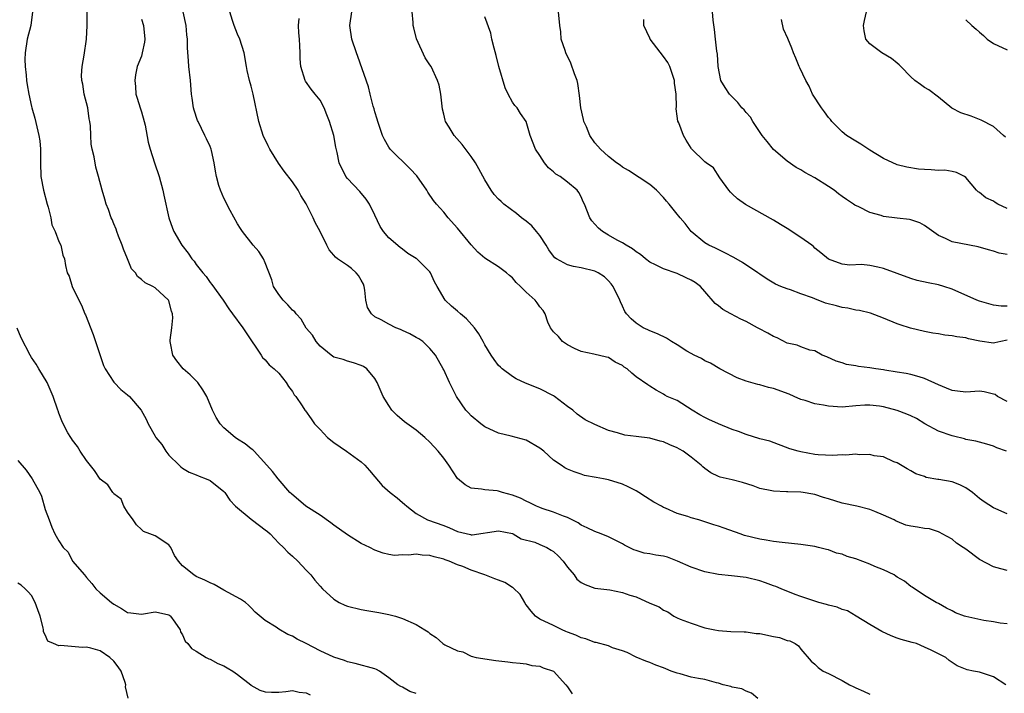
# Model space of a CAD drawing. Units: inches. Extents: x 2559000 to 2562000, y 1533000 to 1536000.
# Drawn here: x 2559437 to 2559581, y 1535200 to 1535298 of the extents above; entities that cross this region are included whole.
import ezdxf

# ---------------------------------------------------------------- set-up
doc = ezdxf.new("R2010")
doc.units = ezdxf.units.IN
doc.header["$MEASUREMENT"] = 0
doc.layers.add('LD25591533_2ft', color=53, linetype='Continuous')

msp = doc.modelspace()

# ---------------------------------------------------------------- linework, layer by layer
at = {"layer": 'LD25591533_2ft'}
for points, elevation in [([(2559439.18, 1535299), (2559438.91, 1535297), (2559438.39, 1535295), (2559438.08, 1535293), (2559438.06, 1535292.06), (2559438.08, 1535291), (2559438.24, 1535289.76), (2559438.29, 1535289), (2559438.37, 1535288.37), (2559438.62, 1535287), (2559439, 1535285.22), (2559439.05, 1535285), (2559439.52, 1535283.52), (2559439.78, 1535282.22), (2559440.1, 1535281), (2559440.2, 1535280.2), (2559440.32, 1535279), (2559440.31, 1535277), (2559440.37, 1535275), (2559440.75, 1535273), (2559441.3, 1535271), (2559441.45, 1535270.55), (2559441.83, 1535269), (2559441.98, 1535267.98), (2559442.48, 1535267), (2559443, 1535265.53), (2559443.27, 1535265), (2559443.56, 1535263.56), (2559443.81, 1535263), (2559443.95, 1535262.05), (2559444.18, 1535261), (2559444.48, 1535260.48), (2559444.95, 1535259), (2559445.89, 1535257), (2559446.3, 1535256.3), (2559446.79, 1535255), (2559446.86, 1535254.86), (2559448.01, 1535252.01), (2559449, 1535248.94), (2559449.51, 1535247.51), (2559449.75, 1535247), (2559451, 1535245.06), (2559451.05, 1535245), (2559452.02, 1535244.02), (2559453, 1535243.24), (2559453.26, 1535243), (2559454.97, 1535241), (2559455.68, 1535239.68), (2559456, 1535239), (2559457, 1535237.19), (2559457.09, 1535237), (2559458, 1535236), (2559458.57, 1535235), (2559459, 1535234.44), (2559460.51, 1535233), (2559460.75, 1535232.75), (2559461, 1535232.55), (2559461.97, 1535231.97), (2559463, 1535231.59), (2559463.39, 1535231.39), (2559464.41, 1535231), (2559465, 1535230.73), (2559467, 1535229.17), (2559467.14, 1535229), (2559467.89, 1535227.89), (2559468.68, 1535227), (2559471, 1535225.11), (2559472.21, 1535224.21), (2559473, 1535223.57), (2559473.34, 1535223.34), (2559473.74, 1535223), (2559475, 1535221.62), (2559475.71, 1535221), (2559476.3, 1535220.3), (2559477, 1535219.74), (2559477.76, 1535219), (2559479, 1535217.72), (2559479.66, 1535217), (2559480.25, 1535216.25), (2559481, 1535215.38), (2559481.36, 1535215), (2559483, 1535213.47), (2559483.81, 1535213), (2559484.61, 1535212.61), (2559485, 1535212.44), (2559487, 1535211.96), (2559487.83, 1535211.83), (2559489.54, 1535211.54), (2559491, 1535211.24), (2559491.99, 1535211), (2559493, 1535210.68), (2559495, 1535209.77), (2559496.27, 1535209), (2559496.72, 1535208.72), (2559497, 1535208.46), (2559497.89, 1535207.89), (2559498.88, 1535207), (2559499.18, 1535206.82), (2559501, 1535205.95), (2559501.79, 1535205.79), (2559503, 1535205.18), (2559503.72, 1535205), (2559506.57, 1535204.56), (2559508.34, 1535204.34), (2559509, 1535204.23), (2559510.14, 1535204.14), (2559511, 1535204.04), (2559511.84, 1535203.84), (2559513, 1535203.72), (2559513.46, 1535203.46), (2559514.99, 1535203), (2559516.76, 1535201), (2559517, 1535200.7), (2559517.68, 1535199.68)], 8410), ([(2559544.74, 1535199), (2559543.8, 1535199.8), (2559543, 1535200.06), (2559542.4, 1535200.4), (2559541, 1535200.68), (2559540.77, 1535200.77), (2559539.67, 1535201), (2559539, 1535201.23), (2559538.71, 1535201.29), (2559537, 1535201.76), (2559536.08, 1535201.92), (2559535, 1535202.13), (2559533.42, 1535202.58), (2559533, 1535202.68), (2559532.1, 1535203), (2559531.33, 1535203.33), (2559531, 1535203.5), (2559529.86, 1535203.86), (2559529, 1535204.26), (2559528.43, 1535204.43), (2559527, 1535205.03), (2559525.71, 1535205.71), (2559525, 1535205.97), (2559523.59, 1535206.41), (2559523, 1535206.67), (2559521.17, 1535207.17), (2559521, 1535207.18), (2559519.68, 1535207.68), (2559519, 1535207.85), (2559518.22, 1535208.22), (2559517, 1535208.68), (2559516.78, 1535208.78), (2559516.23, 1535209), (2559515, 1535209.62), (2559513, 1535210.58), (2559512.37, 1535211), (2559511.71, 1535211.71), (2559511, 1535212.66), (2559510.86, 1535212.86), (2559510.8, 1535213), (2559510.14, 1535214.14), (2559509.13, 1535215.13), (2559509, 1535215.18), (2559507.89, 1535215.89), (2559507, 1535216.23), (2559506.44, 1535216.44), (2559504.99, 1535217), (2559503, 1535217.72), (2559501.79, 1535218.21), (2559501, 1535218.48), (2559499.78, 1535219), (2559499.2, 1535219.2), (2559499, 1535219.3), (2559497.62, 1535219.62), (2559497, 1535219.85), (2559495.89, 1535219.89), (2559495, 1535220.01), (2559493.86, 1535219.86), (2559493, 1535219.92), (2559491.83, 1535219.83), (2559491, 1535219.99), (2559490.17, 1535220.17), (2559489, 1535220.6), (2559488.23, 1535221), (2559487, 1535221.59), (2559485, 1535222.82), (2559483, 1535224.26), (2559482.58, 1535224.58), (2559481, 1535225.69), (2559478.95, 1535227), (2559476.83, 1535228.83), (2559476.6, 1535229), (2559474.89, 1535231), (2559474.07, 1535232.07), (2559473.25, 1535233), (2559471.4, 1535235), (2559471.2, 1535235.2), (2559471, 1535235.34), (2559470.1, 1535236.1), (2559469, 1535236.76), (2559468.67, 1535237), (2559467, 1535238.44), (2559466.49, 1535239), (2559465.9, 1535239.9), (2559465.35, 1535241), (2559464.52, 1535243), (2559463.97, 1535243.97), (2559463.23, 1535245), (2559463, 1535245.26), (2559462.12, 1535246.12), (2559461.08, 1535247), (2559460.16, 1535248.16), (2559459.58, 1535249), (2559459.25, 1535250.75), (2559459.18, 1535251), (2559459.19, 1535251.19), (2559459.44, 1535253), (2559459.57, 1535254.43), (2559459.55, 1535255), (2559459.4, 1535255.4), (2559459, 1535256.93), (2559458.96, 1535257), (2559457, 1535258.78), (2559456.68, 1535259), (2559455.53, 1535259.53), (2559455, 1535260.03), (2559454.46, 1535260.46), (2559454.13, 1535261), (2559453.58, 1535261.58), (2559452.96, 1535263), (2559452.41, 1535264.41), (2559452.23, 1535265), (2559451.69, 1535266.31), (2559451.43, 1535267), (2559451.34, 1535267.34), (2559451, 1535268.11), (2559450.74, 1535268.74), (2559450.59, 1535269), (2559450.22, 1535270.22), (2559449.86, 1535271), (2559449.69, 1535271.69), (2559449.29, 1535273), (2559448.77, 1535275), (2559448.37, 1535276.37), (2559448.13, 1535277.87), (2559447.86, 1535279), (2559447.71, 1535279.71), (2559447.64, 1535281), (2559447.61, 1535282.39), (2559447.51, 1535283), (2559447.41, 1535283.41), (2559447.19, 1535285), (2559446.69, 1535287), (2559446.46, 1535288.46), (2559446.32, 1535289), (2559446.31, 1535289.69), (2559446.37, 1535291), (2559446.66, 1535292.66), (2559447.02, 1535295), (2559447.1, 1535297), (2559447.09, 1535299)], 8408), ([(2559580.82, 1535201), (2559579, 1535202.19), (2559577.26, 1535202.74), (2559577, 1535202.84), (2559576.09, 1535203), (2559575.18, 1535203.18), (2559573.75, 1535203.75), (2559572.55, 1535204.55), (2559572.08, 1535205), (2559571, 1535205.51), (2559569.96, 1535206.04), (2559569, 1535206.5), (2559567.82, 1535207), (2559567.16, 1535207.16), (2559565.59, 1535207.59), (2559565, 1535207.8), (2559564.13, 1535208.13), (2559562.77, 1535208.77), (2559561, 1535209.8), (2559559.02, 1535211), (2559557.78, 1535211.78), (2559557, 1535211.98), (2559556.29, 1535212.29), (2559555, 1535212.58), (2559554.69, 1535212.69), (2559553.58, 1535213), (2559553, 1535213.18), (2559551, 1535213.87), (2559550.14, 1535214.14), (2559548.13, 1535215), (2559547.33, 1535215.33), (2559547, 1535215.43), (2559545.85, 1535215.85), (2559545, 1535216.12), (2559543, 1535216.62), (2559540.88, 1535216.88), (2559539, 1535217.05), (2559537, 1535217.44), (2559535, 1535218.14), (2559533.03, 1535219.03), (2559531.57, 1535219.57), (2559531, 1535219.72), (2559529.87, 1535219.87), (2559529, 1535220.06), (2559528.17, 1535220.17), (2559527, 1535220.55), (2559526.66, 1535220.66), (2559525.32, 1535221.32), (2559525, 1535221.53), (2559523, 1535222.57), (2559521.92, 1535223), (2559521, 1535223.33), (2559519.88, 1535223.88), (2559519, 1535224.26), (2559518.57, 1535224.57), (2559517, 1535225.35), (2559516.44, 1535225.56), (2559515, 1535226.16), (2559513.32, 1535226.68), (2559513, 1535226.8), (2559512.51, 1535227), (2559511.52, 1535227.52), (2559511, 1535227.73), (2559510.16, 1535228.16), (2559509, 1535228.63), (2559507.54, 1535229), (2559507, 1535229.2), (2559506.76, 1535229.24), (2559505, 1535229.37), (2559504.52, 1535229.48), (2559503, 1535229.63), (2559502.13, 1535230.13), (2559501.03, 1535231.03), (2559499.77, 1535233), (2559499, 1535233.99), (2559498.19, 1535235), (2559497, 1535236.32), (2559496.25, 1535237), (2559495, 1535238.08), (2559493.31, 1535239.31), (2559492.22, 1535240.22), (2559491.45, 1535241), (2559491, 1535241.68), (2559490.19, 1535243), (2559489.31, 1535245), (2559489, 1535245.61), (2559487.81, 1535247), (2559487.33, 1535247.33), (2559487, 1535247.51), (2559485.89, 1535247.89), (2559485, 1535248.1), (2559484.36, 1535248.36), (2559483, 1535248.72), (2559482.84, 1535248.84), (2559482.61, 1535249), (2559481, 1535250.29), (2559480.43, 1535251), (2559479.9, 1535251.9), (2559479, 1535252.94), (2559478.25, 1535254.25), (2559477.55, 1535255), (2559477.32, 1535255.32), (2559477, 1535255.57), (2559476.34, 1535256.34), (2559475.64, 1535257), (2559475, 1535257.84), (2559474.25, 1535259), (2559473.97, 1535259.97), (2559473, 1535262.46), (2559472.76, 1535263), (2559472.08, 1535264.08), (2559471.25, 1535265), (2559469.7, 1535267), (2559469.45, 1535267.45), (2559469, 1535268.13), (2559467.93, 1535270.07), (2559467, 1535271.87), (2559466.51, 1535273), (2559466.29, 1535273.71), (2559465.92, 1535275), (2559465.78, 1535275.78), (2559465.61, 1535277), (2559465.22, 1535278.78), (2559465.16, 1535279), (2559465, 1535279.37), (2559464.48, 1535280.48), (2559464.25, 1535281), (2559463.25, 1535283), (2559463.18, 1535283.18), (2559462.68, 1535284.68), (2559462.61, 1535285), (2559462.39, 1535286.39), (2559462.32, 1535287), (2559462.14, 1535289), (2559461.92, 1535291), (2559461.85, 1535291.85), (2559461.73, 1535293.73), (2559461.73, 1535295), (2559461.62, 1535295.62), (2559461.5, 1535297), (2559461.09, 1535299)], 8404), ([(2559581, 1535209.9), (2559580.01, 1535209.99), (2559579, 1535210.19), (2559577.63, 1535210.37), (2559575, 1535210.94), (2559574.8, 1535211), (2559573.5, 1535211.5), (2559573, 1535211.78), (2559572.16, 1535212.16), (2559571, 1535212.84), (2559570.67, 1535213), (2559569, 1535214.03), (2559567.2, 1535215.2), (2559567, 1535215.3), (2559566.09, 1535216.09), (2559565, 1535216.68), (2559564.82, 1535216.82), (2559564.55, 1535217), (2559563, 1535217.74), (2559561.75, 1535218.25), (2559561, 1535218.58), (2559559, 1535219.36), (2559557.7, 1535219.7), (2559557, 1535220.02), (2559556.16, 1535220.16), (2559555, 1535220.64), (2559554.69, 1535220.69), (2559553.53, 1535221), (2559553, 1535221.13), (2559551, 1535221.43), (2559549.6, 1535221.6), (2559548.28, 1535221.72), (2559547, 1535221.88), (2559545.95, 1535222.05), (2559545, 1535222.2), (2559542.76, 1535222.76), (2559542.13, 1535223), (2559539.8, 1535223.8), (2559539, 1535224.12), (2559538.31, 1535224.31), (2559537, 1535224.75), (2559536.12, 1535225), (2559535, 1535225.3), (2559534.51, 1535225.49), (2559533, 1535225.96), (2559531.26, 1535226.74), (2559531, 1535226.84), (2559530.68, 1535227), (2559529.59, 1535227.59), (2559528.37, 1535228.37), (2559527.41, 1535229), (2559527, 1535229.23), (2559525.84, 1535229.84), (2559525, 1535230.21), (2559523, 1535230.85), (2559522.25, 1535231), (2559521.17, 1535231.17), (2559519.5, 1535231.5), (2559519, 1535231.65), (2559517.99, 1535231.99), (2559517, 1535232.42), (2559516.61, 1535232.61), (2559516.08, 1535233), (2559515, 1535233.72), (2559513.56, 1535235), (2559513, 1535235.46), (2559511, 1535236.6), (2559508.8, 1535237.2), (2559507, 1535237.65), (2559505, 1535238.58), (2559504.42, 1535239), (2559503, 1535240.16), (2559502.59, 1535240.59), (2559502.24, 1535241), (2559500.87, 1535243), (2559499.85, 1535245), (2559499, 1535246.86), (2559498.92, 1535247), (2559497.8, 1535249), (2559497, 1535249.98), (2559495.95, 1535251), (2559495.38, 1535251.38), (2559495, 1535251.56), (2559494.09, 1535252.09), (2559493, 1535252.57), (2559492.72, 1535252.72), (2559492.04, 1535253), (2559491, 1535253.49), (2559489.88, 1535254.12), (2559489, 1535254.58), (2559488.49, 1535255), (2559487.93, 1535255.93), (2559487.68, 1535257), (2559487.53, 1535258.47), (2559487.43, 1535259), (2559487.32, 1535259.32), (2559487, 1535259.93), (2559486.61, 1535260.61), (2559486.27, 1535261), (2559485.6, 1535261.6), (2559485, 1535262.06), (2559483.55, 1535263), (2559483.25, 1535263.25), (2559483, 1535263.58), (2559482.34, 1535264.34), (2559481.99, 1535265), (2559481, 1535267), (2559480.31, 1535268.31), (2559479.99, 1535269), (2559479, 1535271.01), (2559478.22, 1535272.22), (2559477.81, 1535273), (2559477, 1535274.24), (2559475.79, 1535275.79), (2559474.96, 1535276.96), (2559473.68, 1535279), (2559473.45, 1535279.45), (2559472.74, 1535281), (2559472.1, 1535283), (2559471.29, 1535287), (2559471, 1535288.18), (2559470.76, 1535289), (2559470.42, 1535290.42), (2559470.3, 1535291), (2559469.95, 1535293), (2559469.32, 1535295), (2559469, 1535295.71), (2559468.52, 1535297), (2559468.28, 1535297.72), (2559467.89, 1535299)], 8402), ([(2559581, 1535225.92), (2559579.38, 1535226.62), (2559579, 1535226.77), (2559577.66, 1535227.66), (2559577, 1535228.13), (2559575.97, 1535229), (2559575, 1535229.7), (2559574.14, 1535230.14), (2559573, 1535230.56), (2559571.08, 1535230.92), (2559570.92, 1535230.92), (2559569.21, 1535231.21), (2559569, 1535231.32), (2559567.71, 1535231.71), (2559567, 1535232.16), (2559566.45, 1535232.45), (2559565, 1535233.3), (2559564.51, 1535233.49), (2559563, 1535234.18), (2559561.67, 1535234.33), (2559561, 1535234.53), (2559559.49, 1535234.51), (2559559, 1535234.57), (2559557.55, 1535234.45), (2559557, 1535234.47), (2559555.62, 1535234.38), (2559553.51, 1535234.49), (2559553, 1535234.55), (2559551, 1535234.9), (2559550.6, 1535235), (2559549.38, 1535235.38), (2559546.46, 1535236.46), (2559545, 1535236.83), (2559543, 1535237.43), (2559541.89, 1535237.89), (2559541, 1535238.19), (2559539, 1535239), (2559537.61, 1535239.61), (2559537, 1535239.91), (2559536.3, 1535240.3), (2559535.17, 1535241), (2559533, 1535242.41), (2559531.54, 1535243), (2559531.18, 1535243.18), (2559531, 1535243.32), (2559529.9, 1535243.9), (2559529, 1535244.46), (2559528.7, 1535244.7), (2559527, 1535245.86), (2559526.37, 1535246.37), (2559525.71, 1535247), (2559525.27, 1535247.27), (2559525, 1535247.49), (2559523.98, 1535247.98), (2559523, 1535248.66), (2559522.71, 1535248.71), (2559520.84, 1535249.16), (2559519, 1535249.53), (2559518.02, 1535249.98), (2559517, 1535250.51), (2559516.31, 1535251), (2559515.73, 1535251.73), (2559515, 1535252.4), (2559514.56, 1535253), (2559514.18, 1535253.82), (2559513.75, 1535255), (2559513.48, 1535255.48), (2559513, 1535256.03), (2559512.62, 1535256.62), (2559512.32, 1535257), (2559511, 1535258.15), (2559510.16, 1535259), (2559509.56, 1535259.56), (2559509, 1535260.25), (2559508.59, 1535260.59), (2559508.13, 1535261), (2559507, 1535261.88), (2559505, 1535263.13), (2559503.99, 1535263.99), (2559503, 1535265.05), (2559501, 1535267.47), (2559499.65, 1535269), (2559499, 1535269.81), (2559497.96, 1535271), (2559497.53, 1535271.53), (2559496.71, 1535272.71), (2559496.56, 1535273), (2559495.09, 1535275.09), (2559494.14, 1535276.14), (2559491.22, 1535279), (2559491, 1535279.29), (2559490.38, 1535280.38), (2559490.08, 1535281), (2559489.59, 1535282.41), (2559489.41, 1535283), (2559489.34, 1535283.34), (2559489, 1535284.4), (2559488.88, 1535284.88), (2559488.76, 1535285.24), (2559488.29, 1535287), (2559488.04, 1535288.04), (2559486.5, 1535292.5), (2559486.29, 1535293), (2559485.65, 1535295), (2559485.34, 1535297), (2559485.64, 1535299)], 8398), ([(2559580.89, 1535235), (2559579.49, 1535235.49), (2559579, 1535235.73), (2559578.05, 1535236.05), (2559577, 1535236.31), (2559576.47, 1535236.47), (2559575, 1535236.74), (2559574.81, 1535236.81), (2559573.21, 1535237.21), (2559573, 1535237.24), (2559571, 1535237.94), (2559569.02, 1535239), (2559567.79, 1535239.79), (2559567, 1535240.16), (2559566.41, 1535240.41), (2559565, 1535240.96), (2559563, 1535241.48), (2559562.44, 1535241.56), (2559561, 1535241.72), (2559560.3, 1535241.7), (2559559, 1535241.61), (2559557, 1535241.44), (2559555, 1535241.56), (2559554.28, 1535241.72), (2559553, 1535241.92), (2559551.61, 1535242.39), (2559551, 1535242.56), (2559550.03, 1535243), (2559549.3, 1535243.3), (2559547, 1535244.16), (2559546.29, 1535244.29), (2559545, 1535244.68), (2559544.71, 1535244.71), (2559543, 1535245.19), (2559541.69, 1535245.69), (2559539.18, 1535247), (2559537.82, 1535247.82), (2559537, 1535248.16), (2559536.51, 1535248.51), (2559535.46, 1535249), (2559535, 1535249.24), (2559534.4, 1535249.6), (2559533, 1535250.51), (2559532.14, 1535251), (2559531.45, 1535251.45), (2559530.11, 1535252.11), (2559529, 1535252.55), (2559528.7, 1535252.7), (2559528.01, 1535253), (2559527, 1535253.65), (2559526.3, 1535254.3), (2559525.63, 1535255), (2559525.37, 1535255.37), (2559525, 1535256.14), (2559524.75, 1535256.75), (2559524.66, 1535257), (2559523.69, 1535259), (2559523.39, 1535259.39), (2559523, 1535259.8), (2559522.39, 1535260.39), (2559521.46, 1535261), (2559521, 1535261.24), (2559519, 1535261.73), (2559517.91, 1535261.91), (2559517, 1535262.17), (2559515.42, 1535263), (2559515.18, 1535263.18), (2559515, 1535263.39), (2559514.32, 1535264.32), (2559513.92, 1535265), (2559513, 1535266.4), (2559512.53, 1535267), (2559511.82, 1535267.82), (2559511, 1535268.52), (2559510.34, 1535269), (2559509.61, 1535269.61), (2559507.75, 1535271), (2559507.35, 1535271.35), (2559507, 1535271.69), (2559506.37, 1535272.37), (2559505.91, 1535273), (2559505, 1535274.54), (2559504.12, 1535276.12), (2559503.61, 1535277), (2559503, 1535277.93), (2559501.69, 1535279.69), (2559500.54, 1535281), (2559499.8, 1535282.2), (2559499.28, 1535283), (2559499.22, 1535283.22), (2559499, 1535284.07), (2559498.83, 1535284.83), (2559498.76, 1535285.24), (2559498.58, 1535287), (2559498.33, 1535288.33), (2559498.11, 1535289), (2559497.17, 1535291), (2559497, 1535291.27), (2559496.29, 1535292.28), (2559495.05, 1535295.05), (2559494.65, 1535296.65), (2559494.58, 1535297), (2559494.56, 1535297.44), (2559494.41, 1535299)], 8396), ([(2559581, 1535251.16), (2559580.09, 1535251), (2559579.21, 1535250.79), (2559579, 1535250.76), (2559577.02, 1535251.02), (2559575.38, 1535251.38), (2559575, 1535251.5), (2559573.68, 1535251.68), (2559573, 1535251.83), (2559571.93, 1535251.93), (2559571, 1535252.09), (2559570.21, 1535252.21), (2559569, 1535252.45), (2559566.94, 1535252.94), (2559565.43, 1535253.43), (2559565, 1535253.58), (2559563, 1535254.39), (2559561.1, 1535255.1), (2559559.5, 1535255.5), (2559559, 1535255.53), (2559557.84, 1535255.84), (2559557, 1535255.93), (2559556.18, 1535256.18), (2559554.59, 1535256.59), (2559553, 1535257.19), (2559552.67, 1535257.33), (2559551, 1535257.92), (2559549.48, 1535258.52), (2559549, 1535258.64), (2559548.05, 1535259), (2559547.31, 1535259.31), (2559546.06, 1535260.06), (2559545, 1535260.79), (2559544.74, 1535261), (2559542.48, 1535262.48), (2559541.22, 1535263.22), (2559539.91, 1535263.91), (2559538.56, 1535264.56), (2559537.58, 1535265), (2559537, 1535265.36), (2559535.01, 1535267.01), (2559534.15, 1535268.15), (2559533.4, 1535269), (2559533.22, 1535269.22), (2559533, 1535269.54), (2559531.82, 1535271), (2559531.42, 1535271.42), (2559531, 1535271.96), (2559529.95, 1535273), (2559529, 1535273.84), (2559525.89, 1535275.89), (2559525, 1535276.36), (2559524.67, 1535276.67), (2559524.13, 1535277), (2559523, 1535277.94), (2559521.84, 1535279), (2559521, 1535279.93), (2559520.25, 1535281), (2559519.77, 1535282.23), (2559519.42, 1535283), (2559519.33, 1535283.33), (2559518.97, 1535285), (2559518.78, 1535286.78), (2559518.53, 1535288.53), (2559518.41, 1535289), (2559518.05, 1535289.94), (2559517.51, 1535291.51), (2559516.78, 1535293), (2559516.66, 1535293.34), (2559516.12, 1535295), (2559516.07, 1535296.07), (2559515.91, 1535297), (2559515.69, 1535299)], 8392), ([(2559581, 1535263.65), (2559579.86, 1535263.86), (2559579, 1535264.13), (2559578.31, 1535264.31), (2559576.77, 1535264.77), (2559573, 1535265.51), (2559572.01, 1535265.99), (2559571, 1535266.41), (2559569, 1535267.88), (2559568.28, 1535268.28), (2559567, 1535268.72), (2559566.77, 1535268.77), (2559565, 1535268.96), (2559563, 1535269.2), (2559562.69, 1535269.31), (2559561, 1535269.78), (2559559.42, 1535270.58), (2559558.84, 1535270.84), (2559558.63, 1535271), (2559557.64, 1535271.64), (2559557, 1535272.12), (2559556.47, 1535272.47), (2559555.81, 1535273), (2559555, 1535273.57), (2559553, 1535274.81), (2559551.57, 1535275.57), (2559551, 1535275.96), (2559550.32, 1535276.32), (2559549, 1535277.24), (2559547, 1535278.94), (2559546.1, 1535280.1), (2559545.36, 1535281), (2559543.98, 1535283), (2559543.63, 1535283.63), (2559543, 1535284.34), (2559542.71, 1535284.71), (2559542.41, 1535285), (2559541.8, 1535285.8), (2559540.61, 1535287), (2559539.96, 1535287.96), (2559539.35, 1535289), (2559538.96, 1535291), (2559538.84, 1535292.84), (2559538.76, 1535293.24), (2559538.54, 1535295), (2559538.41, 1535296.41), (2559538.23, 1535297.77), (2559538.14, 1535299)], 8388), ([(2559580.75, 1535280.75), (2559580.49, 1535281), (2559579, 1535282.27), (2559577.23, 1535283.23), (2559577, 1535283.3), (2559575.78, 1535283.78), (2559574.28, 1535284.28), (2559572.95, 1535284.95), (2559571, 1535286.57), (2559569.62, 1535287.62), (2559569, 1535287.99), (2559568.38, 1535288.38), (2559567.59, 1535289), (2559567, 1535289.52), (2559565.55, 1535291), (2559565.29, 1535291.29), (2559565, 1535291.53), (2559564.17, 1535292.17), (2559562.79, 1535293), (2559561, 1535294.31), (2559560.43, 1535295), (2559560.2, 1535296.2), (2559560.1, 1535297), (2559560.26, 1535297.74), (2559560.55, 1535299)], 8384), ([(2559455, 1535297.91), (2559455.29, 1535297), (2559455.52, 1535295), (2559455.45, 1535294.55), (2559455.13, 1535293), (2559455, 1535292.55), (2559454.4, 1535291), (2559454.17, 1535289.83), (2559454.06, 1535289), (2559454.13, 1535288.13), (2559454.2, 1535287), (2559454.4, 1535286.4), (2559454.81, 1535285), (2559455, 1535284.43), (2559455.41, 1535283), (2559455.53, 1535282.47), (2559456.01, 1535280.01), (2559456.26, 1535279), (2559456.9, 1535277), (2559457.57, 1535275), (2559458.13, 1535273), (2559458.27, 1535272.27), (2559459.01, 1535269), (2559459.51, 1535267.51), (2559459.74, 1535267), (2559460.9, 1535265), (2559461.83, 1535263.83), (2559462.37, 1535263), (2559462.68, 1535262.68), (2559463, 1535262.21), (2559463.94, 1535261), (2559464.43, 1535260.43), (2559465, 1535259.59), (2559465.28, 1535259.28), (2559466.91, 1535257), (2559467.75, 1535255.74), (2559468.28, 1535255), (2559469.75, 1535253), (2559470.23, 1535252.23), (2559472.44, 1535249), (2559472.64, 1535248.64), (2559473, 1535248.3), (2559473.6, 1535247.6), (2559474.34, 1535247), (2559475, 1535246.36), (2559476.09, 1535245), (2559476.43, 1535244.43), (2559477, 1535243.69), (2559477.24, 1535243.24), (2559477.46, 1535243), (2559478.4, 1535241.6), (2559478.78, 1535241), (2559478.88, 1535240.88), (2559479.72, 1535239.72), (2559480.18, 1535239), (2559481, 1535238.16), (2559482.09, 1535237), (2559483, 1535236.26), (2559484.84, 1535235), (2559487, 1535233.47), (2559487.52, 1535233), (2559488.19, 1535232.19), (2559489, 1535231.3), (2559490.04, 1535230.04), (2559491.21, 1535229), (2559492.22, 1535228.22), (2559493, 1535227.55), (2559493.31, 1535227.31), (2559493.62, 1535227), (2559495, 1535225.94), (2559496.65, 1535225), (2559499, 1535224.18), (2559499.86, 1535223.86), (2559501, 1535223.33), (2559502.9, 1535222.9), (2559503, 1535222.86), (2559503.15, 1535222.85), (2559507, 1535223.42), (2559509, 1535223.05), (2559509.11, 1535223), (2559510.26, 1535222.26), (2559512.25, 1535221.75), (2559513, 1535221.45), (2559514.02, 1535221), (2559514.63, 1535220.63), (2559515, 1535220.43), (2559515.73, 1535219.73), (2559516.39, 1535219), (2559517, 1535218.13), (2559517.97, 1535217), (2559518.4, 1535216.4), (2559519, 1535215.9), (2559519.59, 1535215.59), (2559521, 1535215.08), (2559523.19, 1535214.81), (2559525, 1535214.44), (2559526.08, 1535214.08), (2559527, 1535213.8), (2559529, 1535212.91), (2559530.34, 1535212.34), (2559531, 1535211.85), (2559531.62, 1535211.62), (2559532.51, 1535211), (2559533, 1535210.75), (2559533.44, 1535210.56), (2559535, 1535209.98), (2559537, 1535209.32), (2559538.44, 1535209), (2559539, 1535208.9), (2559540.79, 1535208.79), (2559542.72, 1535208.72), (2559543, 1535208.73), (2559544.49, 1535208.49), (2559545, 1535208.47), (2559547, 1535208.03), (2559547.89, 1535207.89), (2559549, 1535207.44), (2559549.39, 1535207.39), (2559550.14, 1535207), (2559550.66, 1535206.66), (2559551, 1535206.18), (2559552.47, 1535204.47), (2559553, 1535204.03), (2559553.52, 1535203.52), (2559554.25, 1535203), (2559555, 1535202.67), (2559557, 1535201.61), (2559558.07, 1535201), (2559558.71, 1535200.71), (2559559, 1535200.55), (2559560.1, 1535200.1), (2559561, 1535199.65)], 8406), ([(2559581, 1535217.66), (2559580.09, 1535217.91), (2559579, 1535218.16), (2559577, 1535219.27), (2559575, 1535220.74), (2559574.6, 1535221), (2559573.65, 1535221.65), (2559573, 1535222.19), (2559571.54, 1535223), (2559571.2, 1535223.2), (2559571, 1535223.29), (2559569.71, 1535223.72), (2559569, 1535223.75), (2559567.97, 1535223.97), (2559567, 1535224.11), (2559566.26, 1535224.26), (2559565, 1535224.79), (2559564.83, 1535224.83), (2559564.55, 1535225), (2559563, 1535225.7), (2559561.75, 1535226.25), (2559561, 1535226.52), (2559559.14, 1535227), (2559557, 1535227.45), (2559555, 1535228.07), (2559554.28, 1535228.28), (2559553, 1535228.71), (2559552.74, 1535228.74), (2559551.32, 1535229), (2559551, 1535229.04), (2559549.08, 1535229.08), (2559548.9, 1535229.1), (2559547, 1535229.18), (2559546.75, 1535229.25), (2559545, 1535229.6), (2559544.03, 1535229.97), (2559542.47, 1535230.47), (2559541, 1535230.87), (2559539.25, 1535231.25), (2559539, 1535231.34), (2559537.88, 1535231.89), (2559537, 1535232.49), (2559536.73, 1535232.73), (2559536.46, 1535233), (2559535, 1535234.14), (2559533.85, 1535235), (2559533.31, 1535235.31), (2559533, 1535235.51), (2559531.93, 1535235.93), (2559531, 1535236.4), (2559530.5, 1535236.5), (2559529, 1535236.91), (2559527, 1535237.17), (2559525.34, 1535237.34), (2559524.31, 1535237.69), (2559523, 1535238.01), (2559521, 1535238.88), (2559519.57, 1535239.57), (2559518.42, 1535240.42), (2559517.79, 1535241), (2559517, 1535241.54), (2559515.14, 1535243), (2559515, 1535243.09), (2559513, 1535244.08), (2559510.91, 1535244.91), (2559509.56, 1535245.56), (2559509, 1535245.9), (2559507.51, 1535247), (2559507.25, 1535247.25), (2559507, 1535247.51), (2559506.35, 1535248.35), (2559505.92, 1535249), (2559505, 1535250.52), (2559504.76, 1535251), (2559504.12, 1535252.12), (2559503.48, 1535253), (2559502.3, 1535254.3), (2559501.45, 1535255), (2559501, 1535255.4), (2559500.12, 1535256.12), (2559499.22, 1535257), (2559498.03, 1535259), (2559497.66, 1535259.66), (2559497.09, 1535261), (2559497, 1535261.12), (2559495.09, 1535263), (2559495, 1535263.07), (2559493.8, 1535263.8), (2559493, 1535264.44), (2559492.67, 1535264.67), (2559491, 1535266.1), (2559490.25, 1535267), (2559489.75, 1535267.75), (2559489, 1535269.38), (2559488.18, 1535271), (2559487.73, 1535271.73), (2559486.81, 1535272.81), (2559485, 1535274.7), (2559484.77, 1535275), (2559483.79, 1535277), (2559483.48, 1535278.52), (2559483.28, 1535279.28), (2559483.03, 1535281), (2559482.39, 1535283), (2559481.97, 1535283.97), (2559481.6, 1535285), (2559481, 1535286.1), (2559480.31, 1535287), (2559479.7, 1535287.7), (2559478.91, 1535288.91), (2559478.86, 1535289), (2559478.23, 1535291), (2559478.12, 1535292.12), (2559478.11, 1535293), (2559478.04, 1535294.04), (2559478.02, 1535295), (2559477.94, 1535295.94), (2559477.87, 1535297), (2559477.97, 1535298.03)], 8400), ([(2559581, 1535242.26), (2559579.62, 1535243), (2559579.25, 1535243.25), (2559579, 1535243.34), (2559577.64, 1535243.64), (2559577, 1535243.74), (2559575, 1535243.62), (2559573.77, 1535243.77), (2559573, 1535243.84), (2559572.2, 1535244.2), (2559571, 1535244.69), (2559569, 1535245.6), (2559568.18, 1535245.82), (2559567, 1535246.16), (2559566.32, 1535246.32), (2559565, 1535246.53), (2559563.2, 1535246.8), (2559563, 1535246.84), (2559561.87, 1535247), (2559561, 1535247.15), (2559559.36, 1535247.36), (2559559, 1535247.46), (2559557.64, 1535247.64), (2559557, 1535247.89), (2559556.12, 1535248.12), (2559554.75, 1535248.75), (2559554.09, 1535249), (2559553, 1535249.63), (2559552.28, 1535249.72), (2559551, 1535250.19), (2559550.45, 1535250.45), (2559549, 1535250.74), (2559547.54, 1535251.54), (2559547, 1535251.7), (2559546.18, 1535252.18), (2559544.87, 1535252.87), (2559544.66, 1535253), (2559543, 1535253.88), (2559542.23, 1535254.23), (2559540.79, 1535255), (2559539.65, 1535255.65), (2559539, 1535256.19), (2559538.52, 1535256.52), (2559537, 1535258.25), (2559536.38, 1535259), (2559535.58, 1535259.58), (2559535, 1535259.94), (2559534.27, 1535260.27), (2559533, 1535260.91), (2559531, 1535261.57), (2559529.83, 1535262.17), (2559529, 1535262.53), (2559528.36, 1535263), (2559527.63, 1535263.63), (2559527, 1535264.03), (2559526.5, 1535264.5), (2559525.56, 1535265), (2559525, 1535265.36), (2559524.24, 1535265.76), (2559523, 1535266.49), (2559522.1, 1535267), (2559521.51, 1535267.51), (2559521, 1535268.06), (2559520.57, 1535268.57), (2559520.28, 1535269), (2559519.48, 1535271), (2559519.31, 1535271.31), (2559519, 1535272.05), (2559518.66, 1535272.66), (2559518.41, 1535273), (2559517, 1535274.18), (2559515.95, 1535275), (2559515.34, 1535275.34), (2559515, 1535275.67), (2559514.27, 1535276.27), (2559513.69, 1535277), (2559513, 1535278.07), (2559512.36, 1535279), (2559511.57, 1535281), (2559510.99, 1535283), (2559510.18, 1535284.18), (2559509.7, 1535285), (2559509.36, 1535285.36), (2559509, 1535285.83), (2559508.38, 1535287), (2559507.94, 1535287.94), (2559507.05, 1535291), (2559506.64, 1535292.64), (2559506.33, 1535293.67), (2559506.03, 1535295), (2559505.86, 1535295.86), (2559505, 1535298.25)], 8394), ([(2559581, 1535256.12), (2559580.12, 1535256.12), (2559579, 1535256.26), (2559577, 1535256.84), (2559576.6, 1535257), (2559573, 1535258.6), (2559571.78, 1535259), (2559571, 1535259.23), (2559569.52, 1535259.52), (2559567.89, 1535259.89), (2559567, 1535260.16), (2559563, 1535261.62), (2559562.18, 1535261.82), (2559561, 1535262.04), (2559559.79, 1535262.21), (2559558.11, 1535262.11), (2559557, 1535262.25), (2559555, 1535262.95), (2559553.9, 1535263.9), (2559553, 1535264.58), (2559552.8, 1535264.8), (2559552.57, 1535265), (2559551, 1535266.14), (2559549, 1535267.46), (2559548, 1535268), (2559547, 1535268.66), (2559542.92, 1535270.92), (2559541.77, 1535271.77), (2559541, 1535272.48), (2559540.75, 1535272.75), (2559540.48, 1535273), (2559539.19, 1535274.81), (2559538.26, 1535276.26), (2559537.18, 1535277), (2559537, 1535277.14), (2559535.05, 1535279.05), (2559535, 1535279.12), (2559534.3, 1535280.3), (2559533.89, 1535281), (2559533.2, 1535282.8), (2559533.07, 1535283.07), (2559533, 1535283.78), (2559532.84, 1535284.84), (2559532.85, 1535285), (2559532.88, 1535285.12), (2559532.82, 1535287), (2559532.59, 1535288.59), (2559532.59, 1535289), (2559531.89, 1535291), (2559531.6, 1535291.6), (2559531, 1535292.49), (2559529.07, 1535295), (2559529, 1535295.17), (2559528.15, 1535297), (2559528.13, 1535297.87)], 8390), ([(2559581, 1535270.37), (2559579.67, 1535271), (2559579.24, 1535271.24), (2559579, 1535271.41), (2559577.9, 1535271.9), (2559577, 1535272.7), (2559576.79, 1535272.79), (2559576.54, 1535273), (2559575, 1535274.86), (2559574.78, 1535275), (2559573.61, 1535275.61), (2559573, 1535275.74), (2559571.92, 1535275.92), (2559571, 1535275.87), (2559569.97, 1535275.97), (2559569, 1535276.02), (2559568.1, 1535276.1), (2559566.39, 1535276.39), (2559565, 1535276.73), (2559563, 1535277.61), (2559561, 1535278.84), (2559559.73, 1535279.73), (2559559, 1535280.13), (2559557.64, 1535281), (2559557, 1535281.5), (2559555.47, 1535283), (2559555.29, 1535283.29), (2559555, 1535283.6), (2559554.44, 1535284.44), (2559553.97, 1535285), (2559552.7, 1535287), (2559552.17, 1535288.17), (2559551.7, 1535289), (2559550.83, 1535290.83), (2559550.73, 1535291), (2559550.26, 1535292.26), (2559549.9, 1535293), (2559549.69, 1535293.69), (2559549.1, 1535295.1), (2559548.47, 1535296.47), (2559548.15, 1535297.85)], 8386), ([(2559575, 1535297.84), (2559575.86, 1535297), (2559576.48, 1535296.48), (2559577, 1535296), (2559577.55, 1535295.55), (2559578.09, 1535295), (2559579, 1535294.37), (2559581, 1535293.43)], 8382), ([(2559495, 1535199.75), (2559494.05, 1535200.05), (2559493, 1535200.65), (2559492.74, 1535200.74), (2559492.33, 1535201), (2559491, 1535202.03), (2559489.68, 1535203), (2559489.21, 1535203.21), (2559489, 1535203.32), (2559486.13, 1535204.13), (2559485, 1535204.34), (2559484.55, 1535204.55), (2559483, 1535205.01), (2559481, 1535205.95), (2559479, 1535207), (2559477.66, 1535207.66), (2559477, 1535208.07), (2559476.33, 1535208.33), (2559475, 1535209.12), (2559474.62, 1535209.38), (2559473, 1535210.36), (2559471.58, 1535211.58), (2559471, 1535212.22), (2559470.58, 1535212.58), (2559470.15, 1535213), (2559469.45, 1535213.45), (2559467, 1535214.77), (2559465.59, 1535215.59), (2559465, 1535215.84), (2559464.26, 1535216.26), (2559463, 1535216.78), (2559462.62, 1535217), (2559461, 1535218.31), (2559460.4, 1535219), (2559459.84, 1535219.84), (2559459.29, 1535221), (2559459, 1535221.36), (2559457, 1535222.69), (2559456.25, 1535223), (2559455.32, 1535223.32), (2559455, 1535223.6), (2559454.3, 1535224.3), (2559453.79, 1535225), (2559453, 1535226.14), (2559452.46, 1535227), (2559452.04, 1535228.04), (2559451, 1535228.82), (2559450.93, 1535228.93), (2559450.83, 1535229), (2559450.13, 1535230.13), (2559449, 1535230.96), (2559448.2, 1535232.2), (2559447, 1535233.68), (2559446.11, 1535235), (2559445.7, 1535235.7), (2559445, 1535236.62), (2559444.85, 1535236.85), (2559444.73, 1535237), (2559444.31, 1535237.69), (2559443.6, 1535239), (2559443.45, 1535239.45), (2559443, 1535240.55), (2559442.88, 1535240.88), (2559442.82, 1535241), (2559442.17, 1535243), (2559441.3, 1535245), (2559440.1, 1535247), (2559439.71, 1535247.71), (2559439, 1535248.68), (2559438.81, 1535249), (2559437.52, 1535251.52), (2559436.94, 1535252.94)], 8412), ([(2559437, 1535233.68), (2559438.24, 1535232.24), (2559439.1, 1535231), (2559440.21, 1535229), (2559440.45, 1535228.45), (2559441, 1535226.55), (2559441.56, 1535225), (2559441.97, 1535223.97), (2559442.42, 1535223), (2559443, 1535221.95), (2559443.63, 1535221), (2559444.34, 1535220.34), (2559445, 1535219), (2559446.71, 1535217), (2559447, 1535216.61), (2559447.77, 1535215.77), (2559448.38, 1535215), (2559449, 1535214.4), (2559450.64, 1535213), (2559451, 1535212.76), (2559452.12, 1535212.12), (2559453, 1535211.55), (2559453.46, 1535211.46), (2559455, 1535211.31), (2559455.33, 1535211.33), (2559457, 1535211.64), (2559457.51, 1535211.51), (2559459, 1535211.19), (2559459.12, 1535211.12), (2559459.24, 1535211), (2559459.88, 1535210.12), (2559460.65, 1535209), (2559460.71, 1535208.71), (2559461, 1535208.29), (2559461.38, 1535207.38), (2559461.74, 1535207), (2559462.29, 1535206.29), (2559463, 1535205.92), (2559464.42, 1535205), (2559464.8, 1535204.8), (2559465, 1535204.74), (2559466.12, 1535204.12), (2559467, 1535203.77), (2559467.49, 1535203.49), (2559468.3, 1535203), (2559469, 1535202.49), (2559470.91, 1535201), (2559470.95, 1535200.95), (2559472.24, 1535200.24), (2559473, 1535199.98), (2559473.93, 1535199.93), (2559475, 1535199.95), (2559476.03, 1535200.03), (2559477, 1535200.16), (2559477.95, 1535199.95), (2559479, 1535199.85), (2559479.57, 1535199.57)], 8414), ([(2559453.06, 1535199.06), (2559452.71, 1535200.71), (2559452.75, 1535201), (2559452.65, 1535201.35), (2559452.05, 1535203), (2559451.64, 1535203.64), (2559451, 1535204.46), (2559450.4, 1535205), (2559449, 1535205.97), (2559447.65, 1535206.35), (2559447, 1535206.49), (2559446.43, 1535206.43), (2559443.25, 1535206.75), (2559443, 1535206.7), (2559442.23, 1535207), (2559441.37, 1535207.37), (2559441, 1535208.28), (2559440.74, 1535208.74), (2559440.74, 1535209), (2559440.7, 1535209.3), (2559440.25, 1535211), (2559439.92, 1535211.93), (2559439.54, 1535213), (2559439, 1535214), (2559438.54, 1535214.54), (2559438.1, 1535215), (2559437.49, 1535215.49), (2559437, 1535215.81)], 8416)]:
    msp.add_lwpolyline(points, dxfattribs=dict(at, elevation=elevation))

doc.saveas('drawing.dxf')
